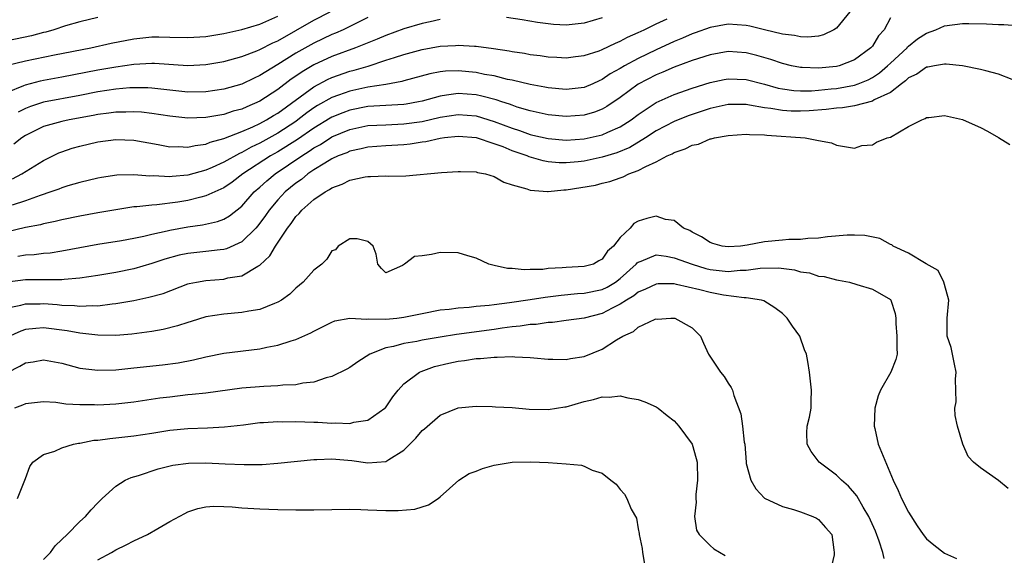
# Model space of a CAD drawing. Units: inches. Extents: x 2589000 to 2592000, y 1500000 to 1503000.
# Drawn here: x 2589600 to 2589710, y 1501445 to 1501504 of the extents above; entities that cross this region are included whole.
import ezdxf

# ---------------------------------------------------------------- set-up
doc = ezdxf.new("R2010")
doc.units = ezdxf.units.IN
doc.header["$MEASUREMENT"] = 0
doc.layers.add('LD25891500_2ft', color=254, linetype='Continuous')

msp = doc.modelspace()

# ---------------------------------------------------------------- linework, layer by layer
at = {"layer": 'LD25891500_2ft'}
for points, elevation in [([(2589599, 1501496.09), (2589600.8, 1501496.8), (2589601, 1501496.89), (2589602.66, 1501497.34), (2589603, 1501497.41), (2589605, 1501497.77), (2589609, 1501498.54), (2589611, 1501498.89), (2589613, 1501499.19), (2589615, 1501499.31), (2589615.3, 1501499.3), (2589619, 1501499.03), (2589621, 1501499.13), (2589623, 1501499.49), (2589625, 1501500.05), (2589626.67, 1501500.67), (2589627, 1501500.81), (2589628.45, 1501501.55), (2589629, 1501501.78), (2589633, 1501504.06), (2589634.8, 1501505)], 8886), ([(2589599, 1501499.08), (2589601, 1501499.56), (2589604.22, 1501500.22), (2589608.25, 1501501), (2589610.5, 1501501.5), (2589613, 1501502.01), (2589615, 1501502.22), (2589615.8, 1501502.2), (2589617, 1501502.19), (2589619, 1501502.13), (2589621, 1501502.26), (2589623, 1501502.58), (2589623.33, 1501502.67), (2589625, 1501503.02), (2589627, 1501503.61), (2589629, 1501504.51)], 8884), ([(2589692.48, 1501505), (2589691, 1501503.18), (2589690.71, 1501503), (2589689.57, 1501502.43), (2589689, 1501502.3), (2589687.83, 1501502.17), (2589687, 1501502.2), (2589686.35, 1501502.35), (2589685, 1501502.51), (2589683, 1501503), (2589681.39, 1501503.39), (2589681, 1501503.46), (2589679, 1501503.61), (2589677, 1501503.27), (2589675.34, 1501502.66), (2589675, 1501502.55), (2589673.93, 1501502.07), (2589673, 1501501.7), (2589671, 1501500.79), (2589669, 1501499.82), (2589667.48, 1501499), (2589667, 1501498.71), (2589665.9, 1501498.1), (2589665, 1501497.48), (2589664.66, 1501497.34), (2589663.95, 1501497), (2589663, 1501496.58), (2589661, 1501496.36), (2589659, 1501496.56), (2589658.64, 1501496.64), (2589657, 1501496.94), (2589655, 1501497.41), (2589654.5, 1501497.5), (2589653, 1501497.88), (2589651.95, 1501498.05), (2589651, 1501498.26), (2589649, 1501498.44), (2589647.61, 1501498.39), (2589647, 1501498.32), (2589645.88, 1501498.12), (2589643, 1501497.33), (2589642.75, 1501497.25), (2589641, 1501496.93), (2589639, 1501496.63), (2589637, 1501496.2), (2589635.73, 1501495.73), (2589635, 1501495.48), (2589633.41, 1501494.59), (2589633, 1501494.32), (2589632.22, 1501493.78), (2589631.23, 1501493), (2589631, 1501492.84), (2589629, 1501491.53), (2589627, 1501490.41), (2589626.03, 1501489.97), (2589625, 1501489.38), (2589624.73, 1501489.27), (2589623, 1501488.3), (2589621.72, 1501487.72), (2589621, 1501487.42), (2589619, 1501486.86), (2589617.28, 1501486.72), (2589617, 1501486.68), (2589615.21, 1501486.79), (2589614.77, 1501486.77), (2589613, 1501486.92), (2589611.13, 1501486.86), (2589609.41, 1501486.59), (2589609, 1501486.52), (2589607, 1501486.05), (2589605.67, 1501485.67), (2589605, 1501485.46), (2589604.68, 1501485.32), (2589603.81, 1501485), (2589602.62, 1501484.62), (2589601, 1501484.01), (2589599.52, 1501483.52)], 8894), ([(2589609, 1501504.35), (2589607, 1501503.88), (2589605.42, 1501503.42), (2589604.13, 1501503), (2589603.26, 1501502.74), (2589603, 1501502.69), (2589601.66, 1501502.34), (2589599, 1501501.78)], 8882), ([(2589697, 1501504.34), (2589696.29, 1501503), (2589695.68, 1501502.32), (2589695, 1501501.19), (2589694.84, 1501501), (2589693, 1501499.65), (2589691.29, 1501499), (2589691, 1501498.93), (2589689, 1501498.73), (2589687.2, 1501498.8), (2589687, 1501498.8), (2589686.03, 1501499), (2589685, 1501499.25), (2589683.71, 1501499.71), (2589682.15, 1501500.15), (2589681, 1501500.44), (2589679, 1501500.58), (2589677, 1501500.23), (2589675, 1501499.58), (2589673, 1501498.84), (2589671.72, 1501498.28), (2589671, 1501497.99), (2589669, 1501496.97), (2589667, 1501495.5), (2589665.53, 1501494.47), (2589665, 1501494.18), (2589664.15, 1501493.85), (2589663, 1501493.53), (2589661, 1501493.39), (2589659, 1501493.57), (2589657, 1501494.01), (2589655.57, 1501494.43), (2589655, 1501494.62), (2589654.73, 1501494.73), (2589653.86, 1501495), (2589653.22, 1501495.22), (2589651.65, 1501495.65), (2589651, 1501495.79), (2589649, 1501495.94), (2589647.73, 1501495.73), (2589647, 1501495.65), (2589645, 1501495.08), (2589644.61, 1501495), (2589643.24, 1501494.76), (2589643, 1501494.72), (2589639, 1501494.47), (2589637, 1501494.09), (2589636.2, 1501493.8), (2589635, 1501493.31), (2589634.8, 1501493.2), (2589633, 1501492.09), (2589631.18, 1501490.82), (2589629, 1501489.46), (2589628.19, 1501489), (2589625.11, 1501487), (2589623.91, 1501486.09), (2589623, 1501485.46), (2589621, 1501484.56), (2589620.44, 1501484.44), (2589619, 1501484.06), (2589617.88, 1501483.88), (2589615.57, 1501483.57), (2589615, 1501483.55), (2589613.35, 1501483.35), (2589613, 1501483.34), (2589611, 1501483.03), (2589609, 1501482.69), (2589607, 1501482.33), (2589605, 1501481.92), (2589604.27, 1501481.73), (2589603, 1501481.47), (2589602.64, 1501481.36), (2589601, 1501481.05), (2589599, 1501480.59)], 8896), ([(2589599.53, 1501486.47), (2589600.57, 1501487), (2589603, 1501488.5), (2589604.67, 1501489.33), (2589605, 1501489.46), (2589606.15, 1501489.85), (2589607, 1501490.08), (2589609, 1501490.55), (2589611, 1501490.81), (2589613, 1501490.74), (2589615.73, 1501490.27), (2589617, 1501490.02), (2589617.97, 1501490.03), (2589619, 1501489.96), (2589619.83, 1501490.17), (2589621, 1501490.3), (2589621.49, 1501490.51), (2589623, 1501490.92), (2589625, 1501491.7), (2589626.23, 1501492.23), (2589627, 1501492.59), (2589627.75, 1501493), (2589628.52, 1501493.48), (2589629, 1501493.76), (2589633, 1501496.68), (2589634.51, 1501497.49), (2589635, 1501497.72), (2589637, 1501498.41), (2589637.48, 1501498.52), (2589639.03, 1501498.97), (2589641, 1501499.61), (2589641.93, 1501499.93), (2589643, 1501500.26), (2589645, 1501500.83), (2589647, 1501501.19), (2589648.73, 1501501.27), (2589649, 1501501.3), (2589650.82, 1501501.18), (2589651, 1501501.18), (2589652.93, 1501500.93), (2589654.67, 1501500.67), (2589655, 1501500.6), (2589656.39, 1501500.39), (2589657, 1501500.27), (2589658.13, 1501500.13), (2589659, 1501500), (2589659.97, 1501499.97), (2589661, 1501499.9), (2589662.02, 1501500.02), (2589663, 1501500.14), (2589664.68, 1501500.68), (2589665, 1501500.8), (2589666.47, 1501501.53), (2589667, 1501501.73), (2589667.81, 1501502.19), (2589669, 1501502.69), (2589669.66, 1501503), (2589671, 1501503.66), (2589672.21, 1501504.21)], 8892), ([(2589647, 1501504.13), (2589645.89, 1501503.89), (2589645, 1501503.68), (2589643, 1501503.1), (2589641, 1501502.38), (2589640.03, 1501501.97), (2589637.63, 1501501), (2589635, 1501500.04), (2589633, 1501499.11), (2589631.68, 1501498.32), (2589631, 1501497.84), (2589630.49, 1501497.51), (2589629, 1501496.36), (2589627, 1501495.06), (2589625.54, 1501494.46), (2589625, 1501494.2), (2589624.05, 1501493.95), (2589623, 1501493.61), (2589621, 1501493.26), (2589619, 1501493.2), (2589617, 1501493.42), (2589615, 1501493.72), (2589613.85, 1501493.85), (2589613, 1501493.91), (2589612.13, 1501493.87), (2589611, 1501493.87), (2589610.24, 1501493.76), (2589609, 1501493.61), (2589608.5, 1501493.5), (2589605.83, 1501493), (2589605, 1501492.82), (2589603, 1501492.26), (2589601, 1501491.27), (2589600.58, 1501491), (2589599.7, 1501490.3)], 8890), ([(2589600.12, 1501477.88), (2589601, 1501478.02), (2589601.94, 1501478.06), (2589603, 1501478.2), (2589603.74, 1501478.26), (2589605, 1501478.47), (2589609, 1501479.19), (2589611.63, 1501479.63), (2589613, 1501479.88), (2589614.11, 1501480.11), (2589615, 1501480.33), (2589616.7, 1501480.7), (2589617, 1501480.78), (2589619, 1501481.13), (2589620.65, 1501481.35), (2589622.29, 1501481.71), (2589623, 1501481.99), (2589623.64, 1501482.36), (2589625, 1501483.43), (2589626.38, 1501485), (2589627, 1501485.53), (2589627.77, 1501486.23), (2589628.71, 1501487), (2589631.65, 1501489), (2589632.48, 1501489.52), (2589633, 1501489.89), (2589633.72, 1501490.28), (2589635, 1501491.13), (2589637, 1501491.95), (2589639, 1501492.36), (2589641, 1501492.47), (2589643, 1501492.55), (2589645, 1501492.82), (2589647, 1501493.29), (2589649, 1501493.6), (2589651, 1501493.44), (2589653, 1501492.84), (2589655, 1501492.08), (2589655.82, 1501491.82), (2589657, 1501491.39), (2589657.32, 1501491.32), (2589659, 1501490.92), (2589661, 1501490.76), (2589663, 1501490.89), (2589665, 1501491.33), (2589665.63, 1501491.63), (2589667, 1501492.22), (2589668.2, 1501493), (2589669, 1501493.61), (2589671, 1501494.92), (2589673, 1501495.82), (2589675, 1501496.53), (2589677, 1501497.15), (2589678.53, 1501497.47), (2589679, 1501497.55), (2589681, 1501497.47), (2589683, 1501496.96), (2589684.53, 1501496.53), (2589685, 1501496.44), (2589686.26, 1501496.26), (2589687, 1501496.23), (2589688.24, 1501496.24), (2589689, 1501496.29), (2589690.43, 1501496.43), (2589691, 1501496.5), (2589693, 1501496.86), (2589693.41, 1501497), (2589694.54, 1501497.46), (2589695, 1501497.7), (2589695.78, 1501498.22), (2589696.69, 1501499), (2589697, 1501499.31), (2589698.85, 1501501), (2589698.91, 1501501.09), (2589699, 1501501.17), (2589700.02, 1501501.98), (2589701, 1501502.63), (2589702.03, 1501503), (2589703, 1501503.45), (2589705, 1501503.69), (2589705.7, 1501503.7), (2589707.67, 1501503.67), (2589709, 1501503.6), (2589709.59, 1501503.59), (2589711, 1501503.47)], 8898), ([(2589639, 1501504.37), (2589636.23, 1501503), (2589635.38, 1501502.62), (2589635, 1501502.47), (2589633, 1501501.53), (2589631, 1501500.4), (2589629, 1501499.14), (2589627.65, 1501498.35), (2589627, 1501497.92), (2589626.36, 1501497.64), (2589625, 1501496.98), (2589623, 1501496.42), (2589621, 1501496.12), (2589619, 1501496.09), (2589615, 1501496.52), (2589614.55, 1501496.55), (2589613, 1501496.57), (2589612.55, 1501496.55), (2589611, 1501496.42), (2589609, 1501496.12), (2589607, 1501495.71), (2589603, 1501494.95), (2589601.53, 1501494.47), (2589601, 1501494.25), (2589600.16, 1501493.84)], 8888), ([(2589665, 1501504.33), (2589663, 1501503.74), (2589661, 1501503.53), (2589659.6, 1501503.6), (2589659, 1501503.65), (2589657.82, 1501503.82), (2589656.11, 1501504.11), (2589654.38, 1501504.38)], 8890), ([(2589710.52, 1501497.48), (2589709, 1501498.08), (2589707.57, 1501498.43), (2589707, 1501498.6), (2589705, 1501499), (2589703.18, 1501499.18), (2589703, 1501499.18), (2589701.9, 1501499), (2589701.15, 1501498.85), (2589701, 1501498.84), (2589699.93, 1501498.07), (2589699, 1501497.66), (2589698.67, 1501497.33), (2589698.22, 1501497), (2589697, 1501496.05), (2589695.21, 1501495.21), (2589695, 1501495.08), (2589693, 1501494.57), (2589691.67, 1501494.33), (2589691, 1501494.29), (2589689.86, 1501494.14), (2589687.99, 1501494.01), (2589687, 1501493.96), (2589685.98, 1501493.98), (2589685, 1501494.03), (2589683.73, 1501494.27), (2589683, 1501494.35), (2589681.35, 1501494.65), (2589681, 1501494.69), (2589679.3, 1501494.7), (2589679, 1501494.69), (2589677, 1501494.25), (2589675, 1501493.61), (2589674.55, 1501493.45), (2589673, 1501492.83), (2589671, 1501491.78), (2589669.81, 1501491), (2589668.06, 1501489.94), (2589666.64, 1501489.36), (2589665, 1501488.86), (2589663, 1501488.43), (2589662.35, 1501488.35), (2589661, 1501488.22), (2589660.24, 1501488.24), (2589659, 1501488.34), (2589658.44, 1501488.44), (2589656.9, 1501488.9), (2589656.69, 1501489), (2589655, 1501489.58), (2589654, 1501490), (2589653, 1501490.36), (2589651.03, 1501491), (2589649, 1501491.16), (2589647.5, 1501491), (2589647, 1501490.93), (2589645.43, 1501490.57), (2589645, 1501490.52), (2589643.68, 1501490.32), (2589643, 1501490.25), (2589641, 1501490.12), (2589639, 1501489.96), (2589638.23, 1501489.77), (2589637, 1501489.53), (2589636.64, 1501489.36), (2589635.7, 1501489), (2589635, 1501488.68), (2589634.21, 1501488.21), (2589633, 1501487.44), (2589632.34, 1501487), (2589631.61, 1501486.39), (2589631, 1501485.97), (2589629.82, 1501485), (2589629, 1501484.13), (2589628.04, 1501483), (2589627.62, 1501482.38), (2589626.77, 1501481.23), (2589626.57, 1501481), (2589625, 1501479.45), (2589623.31, 1501478.69), (2589623, 1501478.61), (2589622.58, 1501478.58), (2589621, 1501478.38), (2589619, 1501478.18), (2589618.03, 1501477.97), (2589616.46, 1501477.54), (2589615, 1501477.05), (2589613, 1501476.48), (2589611, 1501476.07), (2589609, 1501475.72), (2589607, 1501475.42), (2589605.29, 1501475.29), (2589605, 1501475.25), (2589603.26, 1501475.26), (2589603, 1501475.24), (2589601.25, 1501475.25), (2589601, 1501475.24), (2589599, 1501474.99)], 8900), ([(2589599, 1501472.15), (2589600.45, 1501472.45), (2589601, 1501472.6), (2589602.6, 1501472.6), (2589603, 1501472.62), (2589604.5, 1501472.5), (2589605, 1501472.45), (2589606.41, 1501472.41), (2589607, 1501472.34), (2589608.41, 1501472.41), (2589609, 1501472.38), (2589610.59, 1501472.59), (2589611, 1501472.61), (2589613, 1501472.96), (2589614.69, 1501473.31), (2589616.26, 1501473.74), (2589619, 1501474.79), (2589619.17, 1501474.83), (2589619.95, 1501475), (2589621, 1501475.19), (2589623, 1501475.33), (2589623.46, 1501475.46), (2589625, 1501475.71), (2589626.78, 1501476.78), (2589627, 1501476.88), (2589628.1, 1501477.9), (2589628.74, 1501479), (2589630.07, 1501481), (2589630.48, 1501481.52), (2589631, 1501482.29), (2589631.37, 1501482.63), (2589631.66, 1501483), (2589633, 1501484.16), (2589634.24, 1501485), (2589634.74, 1501485.26), (2589635, 1501485.45), (2589636.14, 1501485.86), (2589637, 1501486.31), (2589638.68, 1501486.68), (2589639, 1501486.73), (2589639.29, 1501486.71), (2589641, 1501486.79), (2589641.23, 1501486.77), (2589643.19, 1501486.81), (2589647.16, 1501487.16), (2589649, 1501487.28), (2589649.26, 1501487.26), (2589651, 1501487.22), (2589651.16, 1501487.16), (2589652.05, 1501487), (2589653, 1501486.71), (2589654.09, 1501486.09), (2589655, 1501485.81), (2589656.65, 1501485.35), (2589657, 1501485.2), (2589658.93, 1501485.07), (2589659, 1501485.05), (2589660.76, 1501485.24), (2589661, 1501485.24), (2589664.24, 1501485.76), (2589665, 1501485.96), (2589665.85, 1501486.15), (2589667, 1501486.58), (2589667.32, 1501486.68), (2589667.95, 1501487), (2589669, 1501487.38), (2589669.84, 1501487.84), (2589671, 1501488.35), (2589672.22, 1501489), (2589672.76, 1501489.24), (2589673, 1501489.39), (2589674.22, 1501489.78), (2589675, 1501490.19), (2589675.69, 1501490.31), (2589677, 1501490.88), (2589677.11, 1501490.89), (2589677.46, 1501491), (2589679, 1501491.28), (2589681, 1501491.42), (2589681.37, 1501491.37), (2589683, 1501491.34), (2589683.29, 1501491.29), (2589687.54, 1501491), (2589689, 1501490.72), (2589690.47, 1501490.47), (2589691, 1501490.21), (2589693, 1501489.88), (2589693.84, 1501490.16), (2589695, 1501490.22), (2589695.46, 1501490.54), (2589696.64, 1501491), (2589697, 1501491.1), (2589699, 1501492.25), (2589700.47, 1501493), (2589700.84, 1501493.16), (2589701, 1501493.25), (2589701.27, 1501493.27), (2589703, 1501493.48), (2589705, 1501493.03), (2589706.42, 1501492.42), (2589707, 1501492.15), (2589707.76, 1501491.76), (2589709, 1501491.03), (2589710.27, 1501490.27)], 8902), ([(2589710.08, 1501452.08), (2589709, 1501452.98), (2589707, 1501454.37), (2589706.2, 1501455), (2589705.63, 1501455.63), (2589705.03, 1501457), (2589704.45, 1501459), (2589704.18, 1501460.18), (2589704.15, 1501461), (2589704.3, 1501461.7), (2589704.23, 1501464.23), (2589704.31, 1501465), (2589704.11, 1501465.89), (2589703.74, 1501467.74), (2589703.29, 1501469), (2589703.28, 1501471), (2589703.48, 1501473), (2589703, 1501474.74), (2589702.94, 1501475), (2589702.29, 1501476.29), (2589700.98, 1501477.02), (2589699, 1501478.22), (2589697.29, 1501479), (2589697.14, 1501479.14), (2589697, 1501479.17), (2589695.82, 1501479.82), (2589694.16, 1501480.16), (2589693, 1501480.22), (2589692.21, 1501480.21), (2589690.01, 1501480.01), (2589689, 1501479.87), (2589687.82, 1501479.82), (2589687, 1501479.74), (2589685.71, 1501479.71), (2589685, 1501479.67), (2589683, 1501479.46), (2589681.08, 1501479.08), (2589680.36, 1501479), (2589679, 1501478.9), (2589678.33, 1501479), (2589677.28, 1501479.28), (2589677, 1501479.39), (2589676.04, 1501480.04), (2589675, 1501480.54), (2589674.72, 1501480.72), (2589674.03, 1501481), (2589673, 1501481.82), (2589672.04, 1501481.96), (2589671, 1501482.31), (2589669.96, 1501482.04), (2589669, 1501481.75), (2589668.51, 1501481.49), (2589668.11, 1501481), (2589667, 1501479.96), (2589666.26, 1501479), (2589665.58, 1501478.42), (2589665, 1501477.54), (2589664.63, 1501477.37), (2589664.02, 1501477), (2589663, 1501476.72), (2589661, 1501476.62), (2589660.57, 1501476.57), (2589659, 1501476.49), (2589658.41, 1501476.41), (2589657, 1501476.4), (2589656.35, 1501476.35), (2589655, 1501476.49), (2589654.5, 1501476.5), (2589653, 1501476.85), (2589652.86, 1501476.86), (2589652.42, 1501477), (2589651, 1501477.64), (2589650.1, 1501477.9), (2589649, 1501478.24), (2589647, 1501478.3), (2589646.06, 1501478.06), (2589645, 1501477.91), (2589644.16, 1501477.84), (2589643.07, 1501477), (2589642.85, 1501476.85), (2589641, 1501476.03), (2589640.5, 1501476.5), (2589640.08, 1501477), (2589639.9, 1501478.1), (2589639.59, 1501479), (2589639, 1501479.49), (2589637.81, 1501479.81), (2589637, 1501479.8), (2589635.69, 1501479), (2589635.41, 1501478.59), (2589635, 1501478.46), (2589634.45, 1501477.55), (2589633.89, 1501477), (2589633, 1501476.33), (2589631.81, 1501475), (2589631, 1501474.34), (2589630.34, 1501473.66), (2589629.41, 1501473), (2589629, 1501472.76), (2589628.64, 1501472.64), (2589627, 1501471.96), (2589625.79, 1501471.79), (2589625, 1501471.62), (2589623, 1501471.45), (2589621, 1501471.13), (2589619.38, 1501470.62), (2589619, 1501470.52), (2589617.87, 1501470.13), (2589616.26, 1501469.74), (2589615, 1501469.51), (2589612.78, 1501469.22), (2589611, 1501469.09), (2589609, 1501469.1), (2589607, 1501469.32), (2589605.6, 1501469.6), (2589603, 1501469.91), (2589602.14, 1501469.86), (2589601, 1501469.73), (2589600.45, 1501469.55), (2589599, 1501468.89)], 8904), ([(2589599, 1501464.95), (2589600.34, 1501465.66), (2589601, 1501466.05), (2589601.84, 1501466.16), (2589603, 1501466.38), (2589605, 1501465.99), (2589606.36, 1501465.64), (2589607, 1501465.46), (2589609, 1501465.23), (2589611, 1501465.28), (2589613, 1501465.47), (2589616.18, 1501465.82), (2589617.95, 1501466.05), (2589619.64, 1501466.36), (2589621, 1501466.69), (2589623, 1501467.1), (2589627, 1501467.61), (2589627.78, 1501467.78), (2589629, 1501468), (2589630.49, 1501468.49), (2589631, 1501468.63), (2589632.64, 1501469.36), (2589633, 1501469.57), (2589635, 1501470.57), (2589635.31, 1501470.69), (2589637, 1501470.99), (2589638.88, 1501470.88), (2589639.08, 1501470.92), (2589641, 1501470.88), (2589642.2, 1501471), (2589643, 1501471.09), (2589645, 1501471.52), (2589647, 1501471.91), (2589648.01, 1501472.01), (2589649, 1501472.16), (2589650.23, 1501472.23), (2589651, 1501472.34), (2589652.45, 1501472.45), (2589653, 1501472.53), (2589654.72, 1501472.72), (2589657, 1501473.05), (2589658.66, 1501473.34), (2589660.44, 1501473.56), (2589662.27, 1501473.73), (2589663, 1501473.76), (2589665, 1501474.19), (2589665.55, 1501474.45), (2589666.46, 1501475), (2589667, 1501475.41), (2589668.78, 1501477), (2589668.88, 1501477.12), (2589669, 1501477.22), (2589669.32, 1501477.32), (2589671, 1501478.02), (2589672.12, 1501477.88), (2589673, 1501477.71), (2589674.98, 1501476.98), (2589676.52, 1501476.52), (2589677, 1501476.41), (2589679, 1501476.19), (2589680.31, 1501476.32), (2589681, 1501476.33), (2589682.54, 1501476.54), (2589684.58, 1501476.58), (2589686.36, 1501476.36), (2589687, 1501476.15), (2589688.02, 1501476.02), (2589689, 1501475.67), (2589689.63, 1501475.63), (2589691, 1501475.25), (2589691.23, 1501475.23), (2589692.44, 1501475), (2589693.25, 1501474.75), (2589695, 1501474.2), (2589697, 1501473.05), (2589697.04, 1501473), (2589697.51, 1501471.51), (2589697.58, 1501471), (2589697.6, 1501470.4), (2589697.71, 1501469), (2589697.69, 1501467.69), (2589697.73, 1501467), (2589697.59, 1501466.41), (2589697.05, 1501465), (2589695.91, 1501463), (2589695.64, 1501462.36), (2589695.28, 1501461), (2589695.18, 1501459), (2589695.25, 1501458.75), (2589695.62, 1501457), (2589697.3, 1501453), (2589697.87, 1501451.87), (2589698.21, 1501451), (2589699, 1501449.45), (2589699.96, 1501447.96), (2589700.62, 1501447), (2589701, 1501446.5), (2589701.83, 1501445.83), (2589703, 1501444.91), (2589704.32, 1501444.32)], 8906), ([(2589696.31, 1501444.31), (2589696.16, 1501445), (2589695.76, 1501446.24), (2589695.34, 1501447.34), (2589694.61, 1501449), (2589693.97, 1501450.03), (2589693.27, 1501451.27), (2589692.34, 1501452.34), (2589691.57, 1501453), (2589691, 1501453.57), (2589689.07, 1501455), (2589688.21, 1501456.21), (2589687.75, 1501457), (2589687.73, 1501458.27), (2589687.76, 1501459), (2589688, 1501460), (2589688.2, 1501461), (2589688.2, 1501461.8), (2589688.25, 1501463), (2589688, 1501465), (2589687.83, 1501466.17), (2589687.67, 1501467), (2589687.47, 1501467.47), (2589686.95, 1501469), (2589686.11, 1501470.11), (2589685.53, 1501471), (2589685.27, 1501471.27), (2589685, 1501471.52), (2589684.16, 1501472.16), (2589682.93, 1501472.93), (2589682.69, 1501473), (2589681, 1501473.26), (2589680.75, 1501473.25), (2589678.45, 1501473.55), (2589677, 1501473.84), (2589675.85, 1501474.15), (2589673.25, 1501474.75), (2589673, 1501474.79), (2589671.21, 1501474.79), (2589671, 1501474.78), (2589669.8, 1501474.2), (2589669, 1501473.88), (2589668.52, 1501473.48), (2589667.7, 1501473), (2589667, 1501472.54), (2589666.11, 1501472.11), (2589665, 1501471.52), (2589663, 1501471.01), (2589661, 1501470.73), (2589659.47, 1501470.53), (2589659, 1501470.52), (2589657.69, 1501470.31), (2589657, 1501470.28), (2589655.91, 1501470.09), (2589655, 1501470.02), (2589653.88, 1501469.88), (2589653, 1501469.74), (2589648.83, 1501469.17), (2589647, 1501468.89), (2589645, 1501468.55), (2589644.42, 1501468.42), (2589643, 1501468.18), (2589641.85, 1501467.85), (2589641, 1501467.69), (2589639.2, 1501467), (2589637.86, 1501466.14), (2589637, 1501465.51), (2589636.67, 1501465.33), (2589635, 1501464.51), (2589634.36, 1501464.36), (2589633, 1501463.91), (2589631.78, 1501463.78), (2589631, 1501463.6), (2589629.56, 1501463.56), (2589629, 1501463.47), (2589627.43, 1501463.43), (2589625, 1501463.22), (2589621, 1501462.69), (2589619.49, 1501462.51), (2589619, 1501462.47), (2589617, 1501462.24), (2589615.9, 1501462.1), (2589613, 1501461.67), (2589611, 1501461.45), (2589609, 1501461.35), (2589608.63, 1501461.37), (2589607, 1501461.38), (2589605.47, 1501461.47), (2589604.36, 1501461.64), (2589603, 1501461.72), (2589601, 1501461.5), (2589600.67, 1501461.33), (2589599.78, 1501461)], 8908), ([(2589600.08, 1501451), (2589601, 1501453.2), (2589601.47, 1501454.53), (2589601.8, 1501455), (2589603, 1501455.85), (2589604.24, 1501456.24), (2589605, 1501456.61), (2589606.3, 1501457), (2589606.88, 1501457.12), (2589607, 1501457.12), (2589608.56, 1501457.44), (2589609, 1501457.47), (2589610.34, 1501457.66), (2589611, 1501457.71), (2589613, 1501457.94), (2589615, 1501458.24), (2589617, 1501458.57), (2589619, 1501458.77), (2589621.17, 1501458.83), (2589623.07, 1501458.93), (2589625.17, 1501459.17), (2589627, 1501459.41), (2589627.41, 1501459.41), (2589629, 1501459.52), (2589629.51, 1501459.51), (2589631, 1501459.52), (2589633, 1501459.44), (2589633.45, 1501459.45), (2589635, 1501459.34), (2589635.38, 1501459.38), (2589637, 1501459.32), (2589637.45, 1501459.45), (2589639, 1501459.68), (2589640.87, 1501461), (2589640.94, 1501461.06), (2589641.75, 1501462.25), (2589642.34, 1501463), (2589643, 1501463.7), (2589644.72, 1501465), (2589644.91, 1501465.09), (2589646.37, 1501465.63), (2589647.98, 1501466.02), (2589649, 1501466.24), (2589649.7, 1501466.3), (2589651, 1501466.51), (2589651.49, 1501466.51), (2589653, 1501466.67), (2589653.35, 1501466.65), (2589655, 1501466.73), (2589655.31, 1501466.69), (2589657, 1501466.64), (2589657.41, 1501466.59), (2589659, 1501466.45), (2589659.54, 1501466.46), (2589661, 1501466.4), (2589661.48, 1501466.52), (2589663, 1501466.75), (2589665, 1501467.57), (2589666.58, 1501468.58), (2589667.3, 1501469), (2589668.47, 1501469.53), (2589669, 1501470), (2589670.88, 1501470.88), (2589671, 1501470.92), (2589671.1, 1501470.9), (2589672.61, 1501471), (2589673, 1501471.01), (2589673.05, 1501471), (2589675, 1501469.94), (2589675.92, 1501469), (2589676.23, 1501468.23), (2589676.81, 1501467), (2589678.15, 1501465), (2589678.54, 1501464.54), (2589679, 1501463.77), (2589679.31, 1501463.31), (2589679.45, 1501463), (2589679.6, 1501462.4), (2589680.38, 1501460.38), (2589680.56, 1501459), (2589680.77, 1501457.23), (2589680.82, 1501457), (2589680.98, 1501455), (2589681, 1501454.88), (2589681.51, 1501453), (2589682.05, 1501452.05), (2589683.02, 1501451.02), (2589685, 1501450.1), (2589686.22, 1501449.78), (2589687, 1501449.51), (2589688.39, 1501449), (2589688.8, 1501448.8), (2589689, 1501448.67), (2589689.78, 1501447.78), (2589690.51, 1501447), (2589690.72, 1501445.28), (2589690.77, 1501445), (2589690.74, 1501444.74), (2589690.34, 1501443)], 8910), ([(2589603, 1501444.2), (2589603.77, 1501445), (2589604.27, 1501445.73), (2589605, 1501446.45), (2589605.61, 1501447), (2589607, 1501448.44), (2589607.66, 1501449), (2589608.26, 1501449.74), (2589609, 1501450.52), (2589609.5, 1501451), (2589611, 1501452.35), (2589612.03, 1501453), (2589612.7, 1501453.3), (2589613.53, 1501453.53), (2589615.72, 1501454.28), (2589617.33, 1501454.67), (2589619.08, 1501454.92), (2589621, 1501454.96), (2589623.16, 1501454.84), (2589625.26, 1501454.74), (2589627.24, 1501454.76), (2589629, 1501454.89), (2589633, 1501455.32), (2589633.31, 1501455.31), (2589635, 1501455.38), (2589637.21, 1501455.21), (2589639, 1501454.96), (2589641, 1501455.1), (2589641.33, 1501455.33), (2589643, 1501456.34), (2589644.32, 1501457.68), (2589645, 1501458.53), (2589645.27, 1501458.73), (2589647, 1501460.23), (2589649, 1501461.05), (2589651, 1501461.23), (2589652.79, 1501461.21), (2589653.17, 1501461.17), (2589655, 1501461.07), (2589656.89, 1501460.89), (2589659, 1501460.85), (2589660.84, 1501461.16), (2589661, 1501461.17), (2589663, 1501461.76), (2589664.03, 1501461.97), (2589665, 1501462.28), (2589665.77, 1501462.23), (2589667, 1501462.39), (2589667.86, 1501462.14), (2589669, 1501461.96), (2589669.72, 1501461.72), (2589671, 1501461.14), (2589671.2, 1501461), (2589672.2, 1501460.2), (2589673, 1501459.61), (2589673.52, 1501459), (2589675, 1501457), (2589675.44, 1501455.44), (2589675.53, 1501455), (2589675.59, 1501453), (2589675.41, 1501451.41), (2589675.4, 1501451), (2589675.44, 1501450.56), (2589675.25, 1501449), (2589675.48, 1501447.48), (2589675.76, 1501447), (2589677, 1501445.77), (2589677.41, 1501445.41), (2589678.66, 1501444.66)], 8912), ([(2589609, 1501444.16), (2589610.54, 1501445), (2589611, 1501445.27), (2589612.17, 1501445.83), (2589613, 1501446.27), (2589614.54, 1501447), (2589615.66, 1501447.66), (2589617, 1501448.42), (2589618.67, 1501449.33), (2589619, 1501449.5), (2589620.13, 1501449.87), (2589621, 1501450.06), (2589621.88, 1501450.12), (2589623, 1501450.1), (2589623.94, 1501450.05), (2589625, 1501449.96), (2589627, 1501449.85), (2589629, 1501449.77), (2589631, 1501449.71), (2589633, 1501449.71), (2589635, 1501449.78), (2589637, 1501449.81), (2589638.22, 1501449.78), (2589639, 1501449.72), (2589641, 1501449.64), (2589642.36, 1501449.64), (2589644.19, 1501449.81), (2589645.72, 1501450.28), (2589646.79, 1501451), (2589647, 1501451.17), (2589649.07, 1501453), (2589650.25, 1501453.75), (2589651, 1501454), (2589651.7, 1501454.3), (2589653, 1501454.68), (2589655, 1501455.02), (2589657.07, 1501455.07), (2589659, 1501454.98), (2589661, 1501454.84), (2589662.69, 1501454.69), (2589663, 1501454.57), (2589663.87, 1501454.13), (2589665, 1501453.78), (2589665.97, 1501453), (2589666.56, 1501452.56), (2589667, 1501451.99), (2589667.47, 1501451.47), (2589667.74, 1501451), (2589668.21, 1501449.79), (2589668.8, 1501448.8), (2589669, 1501447.62), (2589669.11, 1501447.11), (2589669.11, 1501447), (2589669.44, 1501445.44), (2589669.48, 1501445), (2589669.69, 1501443.69)], 8914)]:
    msp.add_lwpolyline(points, dxfattribs=dict(at, elevation=elevation))

doc.saveas('drawing.dxf')
